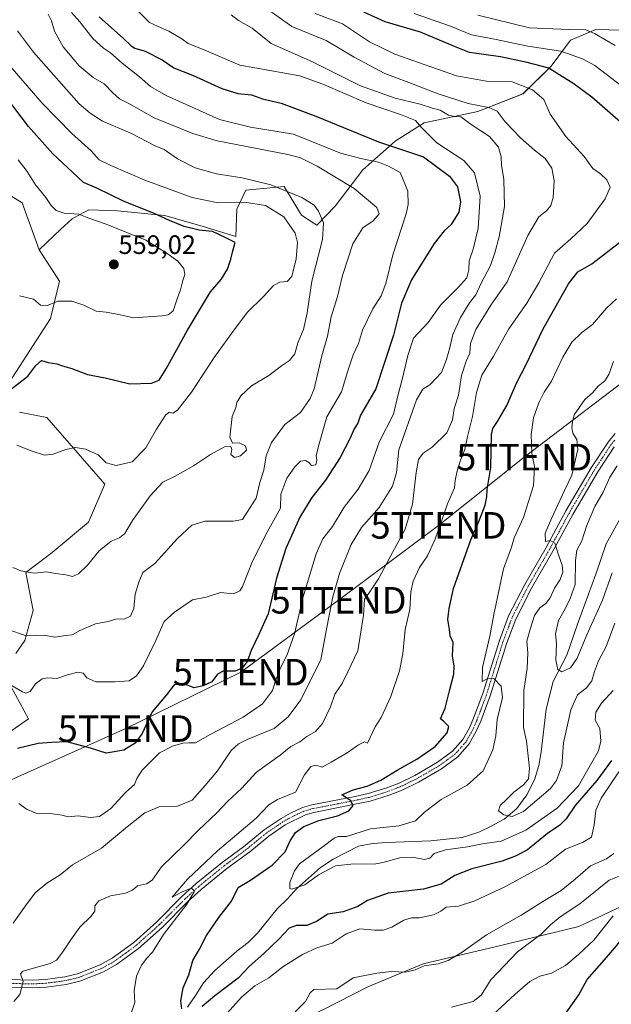
# Model space of a CAD drawing. Units: metres. Extents: x 624920 to 628385, y 4706420 to 4708796.
# Drawn here: x 625663 to 625886, y 4708222 to 4708593 of the extents above; entities that cross this region are included whole.
import ezdxf
from ezdxf.enums import TextEntityAlignment as Align

# ---------------------------------------------------------------- set-up
doc = ezdxf.new("R2010")
doc.units = ezdxf.units.M
doc.header["$MEASUREMENT"] = 0
doc.linetypes.add('TRAZO_Y_PUNTO', pattern=[1, 0.5, -0.25, 0, -0.25])
doc.layers.get('0').update_dxf_attribs({"lineweight": 5})
for name, color, linetype, lineweight in [('Carátula', 7, 'Continuous', 5), ('Corriente natural lineal', 142, 'Continuous', 13), ('Cultivos herbáceos CxS', 92, 'Continuous', 0), ('Curva de nivel maestra', 36, 'Continuous', 30), ('Curva de nivel normal', 36, 'Continuous', 0), ('Matorral', 135, 'Continuous', 0), ('Matorral CxS', 135, 'Continuous', 0), ('Pista no pavimentada', 254, 'Continuous', 13), ('Pista no pavimentada Cxs', 254, 'Continuous', 0), ('Pista pavimentada eje', 135, 'TRAZO_Y_PUNTO', 0), ('Punto de cota en terreno', 7, 'Continuous', 0), ('Rótulo de punto de cota en terreno', 19, 'Continuous', 0), ('Tendido', 6, 'Continuous', 0), ('Torre de tendido puntual', 7, 'Continuous', 0)]:
    doc.layers.add(name, color=color, linetype=linetype, lineweight=lineweight)
doc.styles.add('Arial', font='arial.ttf', dxfattribs={"height": 0.2})

# ---------------------------------------------------------------- blocks, each defined once
blk = doc.blocks.new('*U160')
at = {"layer": 'Curva de nivel normal', "color": 36, "linetype": 'Continuous', "lineweight": 0}
blk.add_polyline3d([(625886.78, 4708384.55, 485), (625883.03, 4708374.32, 485), (625877.23, 4708361.27, 485), (625873.54, 4708352.46, 485), (625870.98, 4708348.81, 485), (625867.72, 4708347.28, 485), (625866.21, 4708348.16, 485), (625865.54, 4708351.7, 485), (625865.78, 4708357.94, 485), (625865.43, 4708361.63, 485), (625866.48, 4708366.64, 485), (625869.03, 4708371.01, 485), (625870.9, 4708374.96, 485), (625872.73, 4708380.23, 485), (625872.88, 4708389.28, 485), (625873.46, 4708393.12, 485), (625875.27, 4708396.58, 485), (625877.03, 4708402.12, 485), (625878.49, 4708405.36, 485), (625880.19, 4708409.56, 485), (625883.29, 4708415.02, 485), (625885.83, 4708420.62, 485), (625888.66, 4708424.87, 485)], dxfattribs=at)
blk = doc.blocks.new('*U162')
at = {"layer": 'Curva de nivel normal', "color": 36, "linetype": 'Continuous', "lineweight": 0}
for points in [[(625891.31, 4708271.08, 515), (625885.55, 4708268.82, 515), (625874.5, 4708259.87, 515), (625867.09, 4708255.03, 515), (625863.52, 4708251.97, 515), (625859.98, 4708248.49, 515), (625851, 4708241.88, 515), (625841.02, 4708231.34, 515), (625837.37, 4708225.52, 515), (625834.32, 4708223.12, 515), (625826.21, 4708220.96, 515)], [(625661, 4708252.62, 515), (625665.25, 4708258.7, 515), (625669.33, 4708264.05, 515), (625673.69, 4708267.66, 515), (625678.69, 4708270.8, 515), (625683.36, 4708274.57, 515), (625694.35, 4708280.86, 515), (625703.35, 4708288.45, 515), (625710.68, 4708294.26, 515), (625716.02, 4708296.47, 515), (625722.88, 4708296.71, 515), (625728.46, 4708298.96, 515), (625733.32, 4708304.49, 515), (625737.97, 4708309.96, 515), (625743.16, 4708317.67, 515), (625745.89, 4708320.15, 515), (625749.24, 4708321.81, 515), (625759.35, 4708325.94, 515), (625764.58, 4708330.36, 515), (625769.46, 4708336.79, 515), (625773.29, 4708344.63, 515), (625776.98, 4708351.84, 515), (625778.94, 4708362.79, 515), (625781.45, 4708375.5, 515), (625783.94, 4708384.29, 515), (625788.32, 4708395.3, 515), (625792.27, 4708401.67, 515), (625798.95, 4708409.21, 515), (625804.01, 4708417.28, 515), (625805.47, 4708422.42, 515), (625806.32, 4708430.9, 515), (625813.03, 4708449.78, 515), (625815.34, 4708453.77, 515), (625818.01, 4708455.33, 515), (625822.48, 4708460.07, 515), (625824.3, 4708464.91, 515), (625825.6, 4708469.4, 515), (625826.74, 4708474.34, 515), (625829.53, 4708480.78, 515), (625832.96, 4708486.28, 515), (625835.34, 4708489.28, 515), (625837.35, 4708493.62, 515), (625840.91, 4708500.28, 515), (625842.47, 4708505.07, 515), (625844.19, 4708511.1, 515), (625846.1, 4708522.52, 515), (625845.95, 4708532.68, 515), (625845.06, 4708538.05, 515), (625844.84, 4708541.19, 515), (625843.84, 4708544.9, 515), (625840.48, 4708548.84, 515), (625834.01, 4708553.19, 515), (625829.69, 4708556.26, 515), (625827.34, 4708556.45, 515), (625825.06, 4708556.96, 515), (625821.87, 4708558.79, 515), (625819.06, 4708559.55, 515), (625814.37, 4708561.06, 515), (625804.99, 4708563.37, 515), (625791.9, 4708568, 515), (625773.78, 4708576.99, 515), (625758.21, 4708583.86, 515), (625751.12, 4708589.66, 515), (625745.92, 4708592.64, 515), (625743.21, 4708594.7, 515)]]:
    blk.add_polyline3d(points, dxfattribs=at)
blk = doc.blocks.new('*U169')
at = {"layer": 'Curva de nivel normal', "color": 36, "linetype": 'Continuous', "lineweight": 0}
blk.add_polyline3d([(625660.94, 4708386.6, 540), (625663.93, 4708385.28, 540), (625669.11, 4708384.46, 540), (625673.57, 4708385.01, 540), (625676.92, 4708384.35, 540), (625680.9, 4708383.79, 540), (625683.36, 4708383.21, 540), (625685.6, 4708384.24, 540), (625688.99, 4708387.5, 540), (625693.41, 4708392.83, 540), (625697.94, 4708396.46, 540), (625701.12, 4708397.77, 540), (625703.12, 4708399.41, 540), (625706.02, 4708404.27, 540), (625712.61, 4708413.58, 540), (625717.35, 4708418.68, 540), (625722.02, 4708421.04, 540), (625729.02, 4708424.84, 540), (625735.35, 4708429.11, 540), (625740.68, 4708431.98, 540), (625743.06, 4708432.14, 540), (625743.42, 4708431.02, 540), (625743.08, 4708429.14, 540), (625744.36, 4708428.07, 540), (625746.69, 4708428.6, 540), (625748.91, 4708430.74, 540), (625748.5, 4708432.41, 540), (625746.16, 4708433.48, 540), (625743.65, 4708433.46, 540), (625742.64, 4708435.63, 540), (625743.48, 4708443.44, 540), (625744.96, 4708446.9, 540), (625745.31, 4708448.74, 540), (625746.79, 4708451.23, 540), (625750.83, 4708454.95, 540), (625757.35, 4708458.95, 540), (625762.18, 4708462.53, 540), (625765.2, 4708464.58, 540), (625767.12, 4708467.08, 540), (625768.33, 4708471.14, 540), (625770.43, 4708476.26, 540), (625771.83, 4708482.53, 540), (625773.56, 4708494.37, 540), (625777.54, 4708510.11, 540), (625777.95, 4708516.35, 540), (625776.07, 4708520.77, 540), (625774.42, 4708523.08, 540), (625769.77, 4708525.87, 540), (625758.06, 4708530.71, 540), (625747.35, 4708533.35, 540), (625737.68, 4708534.82, 540), (625729.59, 4708537.12, 540), (625722.96, 4708540.51, 540), (625717.92, 4708543.98, 540), (625714.47, 4708545.38, 540), (625705.35, 4708550.15, 540), (625694.72, 4708554.64, 540), (625690.04, 4708557.62, 540), (625685.92, 4708561.24, 540), (625668.63, 4708580.62, 540), (625662.69, 4708588.72, 540)], dxfattribs=at)
blk = doc.blocks.new('*U173')
at = {"layer": 'Curva de nivel normal', "color": 36, "linetype": 'Continuous', "lineweight": 0}
for points in [[(625887.76, 4708365.62, 490), (625884.47, 4708356.8, 490), (625881.6, 4708351.38, 490), (625880.05, 4708347.48, 490), (625879.1, 4708343.85, 490), (625877.01, 4708341.27, 490), (625873.71, 4708338.68, 490), (625871.12, 4708332.99, 490), (625868.34, 4708320.6, 490), (625867.75, 4708311.84, 490), (625865.8, 4708306.41, 490), (625863.52, 4708303.37, 490), (625853.34, 4708294.67, 490), (625849.06, 4708292.77, 490), (625845.87, 4708293.44, 490), (625843.84, 4708295, 490), (625844.49, 4708296.96, 490), (625846.84, 4708299.14, 490), (625849.67, 4708301.98, 490), (625853.29, 4708304.8, 490), (625855.16, 4708306.96, 490), (625855.52, 4708310.96, 490), (625854.5, 4708321.23, 490), (625853.31, 4708326.39, 490), (625853.47, 4708340.32, 490), (625854.72, 4708348.57, 490), (625854.89, 4708354.41, 490), (625854.61, 4708358.91, 490), (625855.83, 4708363.33, 490), (625857.43, 4708368.55, 490), (625859.45, 4708371.39, 490), (625861.78, 4708373.03, 490), (625863.38, 4708375.17, 490), (625865.06, 4708378.79, 490), (625867.1, 4708382.08, 490), (625868.14, 4708384.82, 490), (625867.95, 4708387.43, 490), (625866.39, 4708391.75, 490), (625865.14, 4708395.71, 490), (625863.34, 4708396.73, 490), (625861.59, 4708396.44, 490), (625861.42, 4708399.46, 490), (625863.96, 4708405.31, 490), (625868.74, 4708415.58, 490), (625871.5, 4708421.32, 490), (625873.83, 4708430.99, 490), (625873.36, 4708434.84, 490), (625871.94, 4708437.2, 490), (625871.54, 4708439.13, 490), (625871.84, 4708441.45, 490), (625872.42, 4708444.11, 490), (625876.49, 4708449.82, 490), (625879.3, 4708452.41, 490), (625881.48, 4708454.87, 490), (625883.91, 4708456.89, 490), (625885.47, 4708459.32, 490), (625887.19, 4708464.21, 490)], [(625887.86, 4708583.13, 490), (625880.11, 4708587.65, 490), (625876.75, 4708589.02, 490), (625870.26, 4708589.19, 490), (625855.59, 4708589.82, 490), (625836.1, 4708594.54, 490)]]:
    blk.add_polyline3d(points, dxfattribs=at)
blk = doc.blocks.new('*U175')
at = {"layer": 'Curva de nivel normal', "color": 36, "linetype": 'Continuous', "lineweight": 0}
for points in [[(625887.15, 4708340.29, 495), (625882.74, 4708335.48, 495), (625880.62, 4708332.06, 495), (625880.32, 4708329.15, 495), (625882.02, 4708325.96, 495), (625882.44, 4708321.18, 495), (625881.52, 4708317.57, 495), (625874.01, 4708304.33, 495), (625866.01, 4708295.91, 495), (625854.22, 4708287.69, 495), (625844.87, 4708283.56, 495), (625837.89, 4708282.57, 495), (625832.23, 4708281.36, 495), (625823.91, 4708280.25, 495), (625819.67, 4708278.86, 495), (625817.99, 4708277.18, 495), (625815.97, 4708276.63, 495), (625811.55, 4708277.52, 495), (625806.68, 4708277.21, 495), (625800.35, 4708275.46, 495), (625797, 4708274.86, 495), (625789.35, 4708274.99, 495), (625782.52, 4708274.24, 495), (625776.02, 4708270.84, 495), (625770.97, 4708267.14, 495), (625766.08, 4708265.44, 495), (625765.29, 4708265.71, 495), (625765.26, 4708267.94, 495), (625766.98, 4708272.37, 495), (625768.92, 4708274.94, 495), (625777.83, 4708281.58, 495), (625781.94, 4708284.63, 495), (625783.5, 4708285.24, 495), (625786.68, 4708285.32, 495), (625795.68, 4708288.13, 495), (625806.34, 4708289.25, 495), (625812.68, 4708291.16, 495), (625816.01, 4708294.47, 495), (625822.33, 4708299.24, 495), (625832.13, 4708304.65, 495), (625838.12, 4708309.96, 495), (625841.72, 4708317.96, 495), (625842.87, 4708323.22, 495), (625843.44, 4708329.35, 495), (625845.36, 4708337.68, 495), (625844.88, 4708341.89, 495), (625842.13, 4708344.84, 495), (625839.59, 4708344.65, 495), (625837.68, 4708343.63, 495), (625837.88, 4708348.88, 495), (625840.64, 4708360.7, 495), (625842.12, 4708368.92, 495), (625845.83, 4708386.03, 495), (625848.79, 4708394.29, 495), (625849.76, 4708397.81, 495), (625853.37, 4708405.37, 495), (625857.1, 4708417.47, 495), (625857.45, 4708424.62, 495), (625856.46, 4708429.62, 495), (625856.2, 4708436.62, 495), (625857.04, 4708442.95, 495), (625859.04, 4708448.62, 495), (625861.09, 4708452.67, 495), (625863.83, 4708456.82, 495), (625868.19, 4708465.76, 495), (625871.55, 4708471.42, 495), (625875.24, 4708475.04, 495), (625879.27, 4708478.12, 495), (625884.57, 4708484.24, 495), (625888.34, 4708487.77, 495)], [(625894.69, 4708564.62, 495), (625880.18, 4708575.58, 495), (625875.61, 4708578.14, 495), (625867.35, 4708581.06, 495), (625855.01, 4708582.89, 495), (625842.34, 4708585.6, 495), (625833.67, 4708587.19, 495), (625825.78, 4708590.44, 495), (625812.08, 4708595.2, 495)]]:
    blk.add_polyline3d(points, dxfattribs=at)
blk = doc.blocks.new('*U179')
at = {"layer": 'Curva de nivel normal', "color": 36, "linetype": 'Continuous', "lineweight": 0}
for points in [[(625887.4, 4708278.86, 510), (625884.64, 4708276.86, 510), (625878.56, 4708274.3, 510), (625872.78, 4708269.25, 510), (625867.45, 4708264.98, 510), (625861.83, 4708261.58, 510), (625852.39, 4708255.69, 510), (625839.4, 4708248.2, 510), (625830.15, 4708241.78, 510), (625824.96, 4708238.59, 510), (625821.12, 4708237.39, 510), (625815.93, 4708236.58, 510), (625812.47, 4708235.11, 510), (625808.84, 4708234.26, 510), (625803.54, 4708234.46, 510), (625798.08, 4708233.81, 510), (625789.08, 4708232.05, 510), (625782.96, 4708227.92, 510), (625774.34, 4708227.68, 510), (625772.91, 4708226.47, 510), (625771.12, 4708223.11, 510), (625767.33, 4708219.32, 510)], [(625661.32, 4708223.11, 510), (625663.56, 4708225.76, 510), (625664.75, 4708230.67, 510), (625663.75, 4708233.52, 510), (625664.66, 4708234.63, 510), (625675, 4708237.42, 510), (625677.34, 4708238.73, 510), (625679.69, 4708241.9, 510), (625683.05, 4708246.74, 510), (625686.11, 4708251.13, 510), (625690.46, 4708255.34, 510), (625691.74, 4708257.19, 510), (625691.81, 4708259.13, 510), (625693.24, 4708261.06, 510), (625697.71, 4708262.96, 510), (625703.38, 4708263.93, 510), (625705.98, 4708265.12, 510), (625707.87, 4708266.75, 510), (625711.3, 4708267.45, 510), (625713.43, 4708268.8, 510), (625716.91, 4708273.83, 510), (625725.27, 4708281.97, 510), (625730.89, 4708287.64, 510), (625737.74, 4708294.2, 510), (625741.92, 4708298.6, 510), (625747.02, 4708303.38, 510), (625752.68, 4708309.52, 510), (625761.68, 4708315.94, 510), (625765.68, 4708319.22, 510), (625769.02, 4708320.9, 510), (625771.68, 4708322.96, 510), (625774.99, 4708324.81, 510), (625777.55, 4708327.89, 510), (625780.6, 4708334.18, 510), (625782.26, 4708338.93, 510), (625785.03, 4708342.96, 510), (625787.17, 4708347.35, 510), (625790.92, 4708355.2, 510), (625793.06, 4708368.69, 510), (625793.36, 4708374.65, 510), (625795.4, 4708377.39, 510), (625798.67, 4708382.32, 510), (625803.91, 4708392.29, 510), (625808.68, 4708401.02, 510), (625811.44, 4708410.44, 510), (625812.81, 4708422.42, 510), (625813.78, 4708427.22, 510), (625815.53, 4708429.64, 510), (625818.93, 4708431.89, 510), (625824.39, 4708437.3, 510), (625826.53, 4708442.25, 510), (625827.19, 4708446.46, 510), (625828.88, 4708451.49, 510), (625829.98, 4708458.84, 510), (625831.74, 4708464.34, 510), (625833.04, 4708467.28, 510), (625833.29, 4708470.95, 510), (625835.34, 4708476.22, 510), (625841.02, 4708485.34, 510), (625847.13, 4708494.22, 510), (625854.93, 4708511.62, 510), (625859.08, 4708518.62, 510), (625861.94, 4708520.95, 510), (625863.64, 4708522.95, 510), (625864.5, 4708525.95, 510), (625864.87, 4708532.28, 510), (625864, 4708536.94, 510), (625861.54, 4708540.67, 510), (625857.51, 4708543.7, 510), (625852.18, 4708548.38, 510), (625846.42, 4708554.45, 510), (625843.4, 4708558.42, 510), (625840.31, 4708559.84, 510), (625832.51, 4708561.26, 510), (625821.19, 4708564.92, 510), (625810.11, 4708569.24, 510), (625801.09, 4708572.59, 510), (625789.49, 4708578.83, 510), (625779.02, 4708585.05, 510), (625766.06, 4708590.32, 510), (625754.66, 4708598.4, 510)]]:
    blk.add_polyline3d(points, dxfattribs=at)
blk = doc.blocks.new('*U182')
at = {"layer": 'Curva de nivel normal', "color": 36, "linetype": 'Continuous', "lineweight": 0}
blk.add_polyline3d([(625658.98, 4708576.39, 545), (625671.94, 4708561.4, 545), (625683.07, 4708549.99, 545), (625690.37, 4708543.44, 545), (625693.46, 4708540.09, 545), (625697.8, 4708538.03, 545), (625710.66, 4708532.46, 545), (625728.52, 4708525.88, 545), (625738.24, 4708523.9, 545), (625748.13, 4708524.16, 545), (625756.04, 4708522.97, 545), (625762.99, 4708518.59, 545), (625767.24, 4708512.5, 545), (625768.16, 4708508.98, 545), (625767.7, 4708502.77, 545), (625765.98, 4708496.16, 545), (625764.29, 4708494.34, 545), (625761.56, 4708494.04, 545), (625759.11, 4708492.78, 545), (625755.33, 4708488.69, 545), (625749.16, 4708482.56, 545), (625743.28, 4708474.77, 545), (625736.7, 4708465.71, 545), (625728.25, 4708452.65, 545), (625722.96, 4708445.86, 545), (625721.22, 4708444.65, 545), (625719.84, 4708445.08, 545), (625718.45, 4708444, 545), (625714.99, 4708438.68, 545), (625711.06, 4708431.63, 545), (625705.82, 4708426.44, 545), (625699.89, 4708425.01, 545), (625696.1, 4708425.99, 545), (625693.04, 4708428.97, 545), (625688.28, 4708431.2, 545), (625684.48, 4708431.82, 545), (625680.87, 4708431.07, 545), (625676.03, 4708429.23, 545), (625672.88, 4708428.95, 545), (625668.14, 4708430.36, 545), (625662.41, 4708432.66, 545)], dxfattribs=at)
blk = doc.blocks.new('*U189')
at = {"layer": 'Curva de nivel normal', "color": 36, "linetype": 'Continuous', "lineweight": 0}
for points in [[(625895.51, 4708318.98, 505), (625882.58, 4708299.72, 505), (625880.62, 4708295.18, 505), (625880, 4708289.58, 505), (625878.98, 4708284.98, 505), (625875.57, 4708282.98, 505), (625869.15, 4708280.5, 505), (625861.67, 4708274.73, 505), (625846.34, 4708266.38, 505), (625834.98, 4708261, 505), (625828.88, 4708259.04, 505), (625824.13, 4708258.62, 505), (625822.12, 4708257.12, 505), (625819.42, 4708255.79, 505), (625814.13, 4708254.68, 505), (625811.13, 4708254.65, 505), (625808.25, 4708253.83, 505), (625803.73, 4708251.18, 505), (625800.38, 4708249.96, 505), (625797.32, 4708249.97, 505), (625791.67, 4708250.58, 505), (625786.47, 4708248.6, 505), (625781.21, 4708245.12, 505), (625775.42, 4708243.32, 505), (625769.98, 4708240.87, 505), (625762.68, 4708236.21, 505), (625757.37, 4708232.09, 505), (625752.03, 4708229.08, 505), (625747.11, 4708224.81, 505), (625737.34, 4708214.01, 505)], [(625705.34, 4708218.38, 505), (625706.8, 4708222.72, 505), (625706.66, 4708227.28, 505), (625707.49, 4708232.63, 505), (625709.34, 4708236.82, 505), (625711.37, 4708239.5, 505), (625713.54, 4708241.76, 505), (625717.66, 4708248.44, 505), (625726.41, 4708259.84, 505), (625729.29, 4708264.64, 505), (625728.22, 4708265.8, 505), (625724.74, 4708264.46, 505), (625720.93, 4708262.43, 505), (625726.68, 4708269.16, 505), (625738.07, 4708279.85, 505), (625752.58, 4708292.25, 505), (625757.37, 4708297.25, 505), (625760.59, 4708299.16, 505), (625767.35, 4708301.95, 505), (625770.77, 4708308.47, 505), (625773.16, 4708311.69, 505), (625775.06, 4708312.16, 505), (625777.41, 4708311.39, 505), (625780.89, 4708313.25, 505), (625786.88, 4708316.83, 505), (625791.1, 4708319.82, 505), (625793.44, 4708320.92, 505), (625794.52, 4708320.4, 505), (625797.38, 4708326.56, 505), (625799.68, 4708330.13, 505), (625803.31, 4708337.98, 505), (625806.62, 4708347.71, 505), (625807.84, 4708354.14, 505), (625808.73, 4708363.26, 505), (625810.47, 4708370.76, 505), (625810.84, 4708377.44, 505), (625811.69, 4708381.44, 505), (625814.17, 4708386.61, 505), (625817.13, 4708390.95, 505), (625820.01, 4708397.25, 505), (625824.74, 4708410.62, 505), (625827.27, 4708416.63, 505), (625827.59, 4708419.33, 505), (625828.27, 4708422.96, 505), (625829.56, 4708426.95, 505), (625831.22, 4708431.04, 505), (625832.21, 4708435.96, 505), (625834.12, 4708443.41, 505), (625835.65, 4708452.46, 505), (625837.67, 4708458.99, 505), (625841.93, 4708465.93, 505), (625847.74, 4708476.51, 505), (625854.54, 4708486.09, 505), (625859.08, 4708493.75, 505), (625864.96, 4708504.99, 505), (625871.19, 4708510.31, 505), (625877.36, 4708516.12, 505), (625884.14, 4708525.44, 505), (625885.92, 4708529.84, 505), (625884.78, 4708532.55, 505), (625882.31, 4708534.78, 505), (625879.5, 4708536.83, 505), (625876.23, 4708541.39, 505), (625869.28, 4708548.88, 505), (625863.41, 4708557.34, 505), (625860.94, 4708562.79, 505), (625856.69, 4708566.52, 505), (625849.01, 4708569.51, 505), (625839.34, 4708569.73, 505), (625828.12, 4708571.71, 505), (625813.81, 4708576.81, 505), (625804.79, 4708579.91, 505), (625795.35, 4708584.6, 505), (625785.08, 4708591.29, 505), (625774.8, 4708595.26, 505)]]:
    blk.add_polyline3d(points, dxfattribs=at)
blk = doc.blocks.new('*U192')
at = {"layer": 'Curva de nivel normal', "color": 36, "linetype": 'Continuous', "lineweight": 0}
blk.add_polyline3d([(625663.36, 4708488.86, 555), (625668.69, 4708487.63, 555), (625671.36, 4708485.34, 555), (625673.77, 4708485.25, 555), (625678.01, 4708486.92, 555), (625683.1, 4708486.86, 555), (625687.6, 4708485.42, 555), (625692.33, 4708483.07, 555), (625696.02, 4708482.8, 555), (625700.89, 4708481.9, 555), (625706.41, 4708480.6, 555), (625717.2, 4708481.34, 555), (625719.38, 4708481.75, 555), (625721.25, 4708483.22, 555), (625722.76, 4708487.78, 555), (625724.12, 4708491.18, 555), (625724.98, 4708494.62, 555), (625725.75, 4708496.95, 555), (625725.35, 4708499.14, 555), (625723.08, 4708501.95, 555), (625719.02, 4708504.89, 555), (625711.02, 4708509.91, 555), (625696.04, 4708515.9, 555), (625689.54, 4708518.15, 555), (625685.75, 4708519.66, 555), (625680.19, 4708520.08, 555), (625677.26, 4708521.01, 555), (625675.35, 4708522.94, 555), (625673.35, 4708525.94, 555), (625669.46, 4708530.71, 555), (625666.34, 4708535.75, 555), (625662.84, 4708540.08, 555)], dxfattribs=at)
blk = doc.blocks.new('*U193')
at = {"layer": 'Curva de nivel normal', "color": 36, "linetype": 'Continuous', "lineweight": 0}
blk.add_polyline3d([(625658.84, 4708343.08, 530), (625664.49, 4708339.73, 530), (625665.77, 4708339.31, 530), (625667.36, 4708339.94, 530), (625669.49, 4708342.72, 530), (625671.91, 4708344.68, 530), (625674.01, 4708345.04, 530), (625677.41, 4708344.81, 530), (625681.45, 4708346.16, 530), (625685.41, 4708347.23, 530), (625687.37, 4708346.78, 530), (625688.77, 4708345, 530), (625692.2, 4708343.53, 530), (625699.35, 4708343.54, 530), (625704.71, 4708343.94, 530), (625707.43, 4708345.81, 530), (625710.15, 4708349.56, 530), (625714.7, 4708358.88, 530), (625717.89, 4708366.29, 530), (625721.87, 4708369.76, 530), (625728.64, 4708374.43, 530), (625733.68, 4708375.46, 530), (625739.19, 4708377.21, 530), (625744.04, 4708376.67, 530), (625746.37, 4708377.76, 530), (625747.43, 4708379.45, 530), (625751.15, 4708388.97, 530), (625756.72, 4708399.92, 530), (625761.73, 4708408.96, 530), (625761.9, 4708414.25, 530), (625764.11, 4708420.17, 530), (625767.18, 4708424.46, 530), (625769.35, 4708426.59, 530), (625771.23, 4708426.87, 530), (625772.49, 4708426.1, 530), (625773.46, 4708425.03, 530), (625775.12, 4708425.28, 530), (625775.38, 4708426.96, 530), (625775.14, 4708428.74, 530), (625776.29, 4708433.22, 530), (625779.19, 4708443.38, 530), (625784.74, 4708452.77, 530), (625787.07, 4708460.62, 530), (625789.14, 4708466.62, 530), (625791.2, 4708470.95, 530), (625792.68, 4708475.95, 530), (625796.49, 4708483.95, 530), (625799.68, 4708488.85, 530), (625801.44, 4708493.56, 530), (625804.12, 4708504.34, 530), (625809.09, 4708519.72, 530), (625809.89, 4708523.25, 530), (625809.73, 4708528.34, 530), (625806.8, 4708535.4, 530), (625802.5, 4708537.76, 530), (625798.63, 4708539.22, 530), (625791.99, 4708540.59, 530), (625784.4, 4708542.68, 530), (625766.62, 4708549.75, 530), (625750.42, 4708552.45, 530), (625738.75, 4708555.36, 530), (625718.68, 4708564.28, 530), (625712.8, 4708567.68, 530), (625708.66, 4708571.37, 530), (625702.07, 4708576.45, 530), (625697.71, 4708580.41, 530), (625695.02, 4708582.22, 530), (625691.04, 4708585.81, 530), (625686.08, 4708592.02, 530), (625682.97, 4708595.63, 530)], dxfattribs=at)
blk = doc.blocks.new('*U199')
at = {"layer": 'Curva de nivel normal', "color": 36, "linetype": 'Continuous', "lineweight": 0}
blk.add_polyline3d([(625658.96, 4708363.3, 535), (625665.68, 4708360.95, 535), (625669.8, 4708361.08, 535), (625673.25, 4708360.93, 535), (625676.68, 4708360.36, 535), (625680.84, 4708361, 535), (625683.3, 4708361.22, 535), (625686.19, 4708362.83, 535), (625692.06, 4708365.43, 535), (625696.86, 4708366.22, 535), (625699.71, 4708367.14, 535), (625703.11, 4708367.32, 535), (625705.28, 4708368.29, 535), (625706.53, 4708371.1, 535), (625706.99, 4708376.53, 535), (625708.34, 4708381.02, 535), (625709.88, 4708384.73, 535), (625714.45, 4708388.1, 535), (625722.95, 4708397.48, 535), (625728.31, 4708402.52, 535), (625733.38, 4708404, 535), (625743.93, 4708404, 535), (625747.37, 4708404.72, 535), (625749.19, 4708407.45, 535), (625752.62, 4708412.65, 535), (625753.99, 4708418.54, 535), (625755.5, 4708423.28, 535), (625756.4, 4708428.62, 535), (625758.4, 4708433.71, 535), (625763.41, 4708440.45, 535), (625769.3, 4708444.93, 535), (625772.99, 4708450.22, 535), (625774.49, 4708453.91, 535), (625777.38, 4708466.31, 535), (625779.5, 4708473.74, 535), (625780.83, 4708481.03, 535), (625783.24, 4708488.62, 535), (625785.1, 4708496.51, 535), (625789.06, 4708508.51, 535), (625792.77, 4708514.51, 535), (625796.7, 4708517.14, 535), (625798.98, 4708519.72, 535), (625798, 4708522.17, 535), (625789.47, 4708529.29, 535), (625775.54, 4708537.76, 535), (625769.3, 4708540.89, 535), (625764.54, 4708542.08, 535), (625737.87, 4708547.27, 535), (625728.66, 4708550.05, 535), (625714.17, 4708555.98, 535), (625704.31, 4708561.42, 535), (625701.11, 4708563.04, 535), (625698.51, 4708565.28, 535), (625695.35, 4708568.68, 535), (625691.19, 4708571.1, 535), (625685.88, 4708575.56, 535), (625679.84, 4708582.61, 535), (625676.64, 4708588.61, 535), (625675.49, 4708592.45, 535), (625674.23, 4708594.99, 535)], dxfattribs=at)
blk = doc.blocks.new('*U203')
at = {"layer": 'Curva de nivel maestra', "color": 36, "linetype": 'Continuous', "lineweight": 30}
for points in [[(625886.5, 4708313.97, 500), (625880.91, 4708306.42, 500), (625872.75, 4708296.9, 500), (625869.34, 4708291.93, 500), (625867.01, 4708289.57, 500), (625862.41, 4708286.42, 500), (625854.83, 4708280.26, 500), (625850.56, 4708277.98, 500), (625845.3, 4708275.95, 500), (625833.79, 4708273.16, 500), (625827.5, 4708270.64, 500), (625822.24, 4708267.38, 500), (625815.64, 4708265.5, 500), (625802.32, 4708263.89, 500), (625794.48, 4708261.18, 500), (625790.86, 4708258.89, 500), (625785.38, 4708256.93, 500), (625779.64, 4708256, 500), (625775.27, 4708253.33, 500), (625771.63, 4708251.78, 500), (625767.76, 4708251.79, 500), (625765.06, 4708250.83, 500), (625761.19, 4708246.73, 500), (625755.41, 4708241.18, 500), (625750.02, 4708236.41, 500), (625745.78, 4708231.96, 500), (625737.03, 4708225.25, 500), (625732.21, 4708221.25, 500)], [(625724.54, 4708220.37, 500), (625724.15, 4708223.38, 500), (625725.11, 4708228.26, 500), (625727.25, 4708233.21, 500), (625728.75, 4708238.6, 500), (625731.19, 4708242.91, 500), (625733.88, 4708247.98, 500), (625738.56, 4708254.73, 500), (625743.3, 4708260.97, 500), (625745.79, 4708266.11, 500), (625750.4, 4708268.86, 500), (625758.64, 4708274.54, 500), (625763.45, 4708279.5, 500), (625765.43, 4708283.63, 500), (625767.39, 4708286.78, 500), (625770.58, 4708289.06, 500), (625776.24, 4708291.33, 500), (625783.17, 4708293.06, 500), (625787.47, 4708294.97, 500), (625789.15, 4708296.92, 500), (625788.08, 4708298.79, 500), (625784.84, 4708300.95, 500), (625789.08, 4708302.92, 500), (625794.38, 4708304.23, 500), (625799.52, 4708306.53, 500), (625805.68, 4708310.33, 500), (625813.17, 4708314.46, 500), (625820.02, 4708319.19, 500), (625824.58, 4708324.3, 500), (625825.16, 4708326.77, 500), (625823.11, 4708328.73, 500), (625822.04, 4708329.55, 500), (625823.77, 4708333.61, 500), (625825.52, 4708340.65, 500), (625827.12, 4708346.4, 500), (625827.24, 4708349.4, 500), (625826.57, 4708353.33, 500), (625826.83, 4708358.32, 500), (625825.64, 4708360.87, 500), (625825.38, 4708363.27, 500), (625824.8, 4708367, 500), (625825.32, 4708371.1, 500), (625826.95, 4708378.66, 500), (625833.46, 4708396.96, 500), (625836.5, 4708403.97, 500), (625838.89, 4708410.04, 500), (625839.5, 4708413.16, 500), (625839.57, 4708416.01, 500), (625840.98, 4708424.28, 500), (625841.3, 4708436.62, 500), (625841.81, 4708438.95, 500), (625843.58, 4708441.62, 500), (625847.02, 4708447.62, 500), (625850.72, 4708456.06, 500), (625854.36, 4708463.01, 500), (625860.59, 4708476.22, 500), (625870.23, 4708493.4, 500), (625873.81, 4708497.99, 500), (625879.01, 4708500.89, 500), (625890.63, 4708509.88, 500)], [(625890.9, 4708553.42, 500), (625879.03, 4708563.73, 500), (625871.86, 4708569.03, 500), (625867.99, 4708571.4, 500), (625862.89, 4708574.67, 500), (625854.75, 4708576.73, 500), (625844.6, 4708578.9, 500), (625833.01, 4708580.51, 500), (625827.26, 4708582.82, 500), (625814.56, 4708588.15, 500), (625801.15, 4708592.08, 500), (625793.16, 4708595.72, 500)]]:
    blk.add_polyline3d(points, dxfattribs=at)
blk = doc.blocks.new('*U210')
at = {"layer": 'Curva de nivel maestra', "color": 36, "linetype": 'Continuous', "lineweight": 30}
blk.add_polyline3d([(625660.41, 4708453.87, 550), (625666.58, 4708458.68, 550), (625669.53, 4708462.65, 550), (625671.63, 4708464.54, 550), (625674.22, 4708463.81, 550), (625677.42, 4708463.26, 550), (625679.63, 4708462.52, 550), (625683.08, 4708461.58, 550), (625688.97, 4708459.23, 550), (625695.72, 4708458.04, 550), (625704.93, 4708455.74, 550), (625713.09, 4708455.96, 550), (625715.98, 4708457.1, 550), (625718.66, 4708461.37, 550), (625726.66, 4708476.02, 550), (625735.39, 4708490.42, 550), (625739.34, 4708495.09, 550), (625741.78, 4708498.88, 550), (625743.04, 4708502.67, 550), (625743.73, 4708505.88, 550), (625744.62, 4708508.94, 550), (625741.21, 4708510.79, 550), (625736.18, 4708513.09, 550), (625731.16, 4708513.64, 550), (625725.49, 4708515.06, 550), (625719.91, 4708517.29, 550), (625713.93, 4708520.08, 550), (625702.8, 4708524.44, 550), (625692.55, 4708529.41, 550), (625687.5, 4708531.53, 550), (625683.42, 4708535.43, 550), (625675.99, 4708542.43, 550), (625666.78, 4708552.69, 550), (625658.09, 4708564.12, 550)], dxfattribs=at)
blk = doc.blocks.new('5PATER')
at = {"layer": 'Carátula', "linetype": 'Continuous', "lineweight": 5}
h = blk.add_hatch(color=250, dxfattribs=at)
edge = h.paths.add_edge_path()
edge.add_ellipse((0, 0.01), major_axis=(-1.33, -1.34), ratio=0.999422, start_angle=0, end_angle=360)
blk = doc.blocks.new('5TTEND')
blk.add_text('5TTEND', height=10).set_placement((0, 0), align=Align.MIDDLE_CENTER)

msp = doc.modelspace()

# ---------------------------------------------------------------- linework, layer by layer
at = {"layer": 'Corriente natural lineal', "color": 142, "linetype": 'Continuous', "lineweight": 13}
msp.add_polyline3d([(625726.73, 4708221.08, 499.26), (625729.72, 4708225.35, 498.55), (625732.71, 4708230.19, 498.05), (625736.95, 4708234.88, 497.43), (625745.25, 4708242.14, 497.11), (625749.52, 4708245.32, 496.95), (625753.04, 4708248.87, 496.85), (625760.53, 4708258.1, 495.87), (625764.36, 4708261.79, 495.64), (625767.75, 4708265.6, 495.14), (625776.77, 4708273.56, 494.24), (625781.55, 4708276.74, 493.97), (625791.14, 4708281.65, 493.36), (625796.52, 4708282.68, 492.81), (625801.74, 4708283.07, 492.61), (625818.39, 4708283.64, 491.45), (625830.16, 4708284.95, 492.54), (625836.47, 4708286.91, 492.21), (625841.14, 4708289.23, 491.76), (625846.02, 4708291.81, 490.66), (625850.75, 4708295.78, 489.1), (625854.59, 4708300.98, 489.04), (625857.43, 4708306.68, 488.65), (625859.07, 4708312.06, 488.28), (625859.94, 4708317.16, 487.68), (625861.8, 4708333.25, 486.32), (625864.48, 4708343.66, 485.67), (625869.67, 4708353.58, 483.88), (625873.62, 4708365.21, 484.06), (625880.57, 4708384.02, 483.15), (625884.44, 4708395.56, 482.62), (625890.19, 4708405.93, 481.88)], dxfattribs=at)
at = {"layer": 'Cultivos herbáceos CxS', "color": 92, "linetype": 'Continuous', "lineweight": 0}
for points in [[(625653.11, 4708530.79, 560.77), (625664.42, 4708523.94, 559.3), (625670.85, 4708506.19, 557.53), (625670.85, 4708506.19, 557.53), (625678.46, 4708494.46, 555.93), (625675.04, 4708480.41, 553.32), (625655.51, 4708450.25, 549.47)], [(625670.85, 4708506.19, 557.53), (625664.42, 4708523.94, 559.3), (625653.11, 4708530.79, 560.77)], [(625655.51, 4708450.25, 549.47), (625675.04, 4708480.41, 553.32), (625678.46, 4708494.46, 555.93), (625670.85, 4708506.19, 557.53)], [(625663.39, 4708445.11, 546.65), (625673.67, 4708443.05, 546.37), (625695.59, 4708418, 543.89), (625689.42, 4708403.61, 542.52), (625675.72, 4708392.3, 541.9), (625665.79, 4708384.76, 539.71), (625668.53, 4708370.37, 537.47), (625665.44, 4708359.06, 534.43), (625662.02, 4708354.26, 532.92)], [(625662.02, 4708354.26, 532.92), (625665.44, 4708359.06, 534.43), (625668.53, 4708370.37, 537.47), (625665.79, 4708384.76, 539.71), (625675.72, 4708392.3, 541.9), (625689.42, 4708403.61, 542.52), (625695.59, 4708418, 543.89), (625673.67, 4708443.06, 546.37), (625663.39, 4708445.11, 546.65)], [(625658.59, 4708344.66, 530.34), (625666.81, 4708329.58, 528.27), (625654.48, 4708321.02, 525.53)], [(625654.48, 4708321.02, 525.53), (625666.81, 4708329.58, 528.27), (625658.59, 4708344.66, 530.34)]]:
    msp.add_polyline3d(points, dxfattribs=at)
at = {"layer": 'Curva de nivel maestra', "color": 36, "linetype": 'Continuous', "lineweight": 30}
for points in [[(625693.43, 4708593.96, 525), (625702.63, 4708585.86, 525), (625705.52, 4708583.02, 525), (625706.91, 4708582.14, 525), (625710.73, 4708580.98, 525), (625717.18, 4708577.78, 525), (625721.52, 4708574.77, 525), (625728.61, 4708572.03, 525), (625739.67, 4708566.92, 525), (625745.64, 4708565.06, 525), (625750.83, 4708564.62, 525), (625755.01, 4708563.06, 525), (625761.94, 4708561.47, 525), (625775.08, 4708556.58, 525), (625798.71, 4708546.86, 525), (625815.63, 4708541.23, 525), (625825.39, 4708533.99, 525), (625828.39, 4708530, 525), (625829.57, 4708524.32, 525), (625828.97, 4708520.38, 525), (625826.07, 4708515.72, 525), (625823.43, 4708513.39, 525), (625819.7, 4708508.55, 525), (625811.13, 4708494.95, 525), (625807.37, 4708486.08, 525), (625804.38, 4708474.08, 525), (625797.72, 4708453.91, 525), (625791.92, 4708443.95, 525), (625790.92, 4708440.95, 525), (625789.5, 4708438.81, 525), (625788, 4708435.28, 525), (625784.29, 4708428.01, 525), (625778.76, 4708419.5, 525), (625773.55, 4708412.94, 525), (625769.01, 4708405.57, 525), (625763.82, 4708393.74, 525), (625760.22, 4708382.58, 525), (625757.13, 4708369.11, 525), (625753.44, 4708361.05, 525), (625750.69, 4708355.28, 525), (625749.19, 4708351.18, 525), (625747.35, 4708348.7, 525), (625744.68, 4708347.55, 525), (625740.16, 4708347.57, 525), (625738.04, 4708346.43, 525), (625735.88, 4708343.5, 525), (625732.63, 4708342.03, 525), (625729.22, 4708341.22, 525), (625725.35, 4708342.74, 525), (625721.72, 4708342.41, 525), (625718.75, 4708338.64, 525), (625713.44, 4708332.27, 525), (625709.61, 4708324.12, 525), (625707.02, 4708320.44, 525), (625702.68, 4708317.85, 525), (625696.02, 4708316.62, 525), (625690.16, 4708318.55, 525), (625681.26, 4708321, 525), (625675.5, 4708320.73, 525), (625670.44, 4708320.37, 525), (625662.67, 4708318.38, 525)], [(625867.87, 4708216.71, 525), (625874.15, 4708225.64, 525), (625877.33, 4708231.45, 525), (625883.83, 4708238.82, 525), (625892.76, 4708249.24, 525)]]:
    msp.add_polyline3d(points, dxfattribs=at)
at = {"layer": 'Curva de nivel normal', "color": 36, "linetype": 'Continuous', "lineweight": 0}
for points in [[(625706.98, 4708597.23, 520), (625712.34, 4708591.87, 520), (625715.63, 4708590.32, 520), (625719.62, 4708588.59, 520), (625724.51, 4708585.62, 520), (625727.02, 4708583.98, 520), (625733.05, 4708581.56, 520), (625746.47, 4708575.73, 520), (625768.98, 4708571.71, 520), (625777.75, 4708568.58, 520), (625793.99, 4708561.55, 520), (625807, 4708557.23, 520), (625812.66, 4708554.95, 520), (625814.88, 4708552.25, 520), (625820.61, 4708546.51, 520), (625830.8, 4708539.81, 520), (625834.89, 4708535.26, 520), (625837.02, 4708526.48, 520), (625836.21, 4708514.2, 520), (625834.37, 4708506.49, 520), (625832.83, 4708502.1, 520), (625832.69, 4708498.63, 520), (625831.92, 4708495.72, 520), (625828.59, 4708491.91, 520), (625822.02, 4708485.42, 520), (625817.34, 4708478.91, 520), (625811.88, 4708472.98, 520), (625809.68, 4708466.38, 520), (625807.74, 4708457.95, 520), (625806.16, 4708452.27, 520), (625804.27, 4708444.39, 520), (625798.98, 4708433.77, 520), (625795.17, 4708423.14, 520), (625791.02, 4708416.15, 520), (625785.68, 4708409.32, 520), (625781.32, 4708401.97, 520), (625777.67, 4708397.35, 520), (625775.14, 4708391.77, 520), (625770.11, 4708375.17, 520), (625767.02, 4708361.65, 520), (625764.15, 4708353.51, 520), (625761.48, 4708348.29, 520), (625759.7, 4708343.55, 520), (625758.69, 4708340.24, 520), (625755.02, 4708335.19, 520), (625747.72, 4708330.24, 520), (625735.49, 4708323.78, 520), (625729.68, 4708320.58, 520), (625727.2, 4708320.59, 520), (625724.98, 4708320.48, 520), (625721.04, 4708319.34, 520), (625716.1, 4708316.85, 520), (625713.04, 4708313.61, 520), (625709.68, 4708310.25, 520), (625707.66, 4708307.15, 520), (625706.79, 4708304.88, 520), (625703.47, 4708301.93, 520), (625697.8, 4708295.84, 520), (625693.54, 4708292.8, 520), (625690.1, 4708292.39, 520), (625685.54, 4708293.06, 520), (625681.78, 4708292.64, 520), (625679.53, 4708293.35, 520), (625675.79, 4708293.82, 520), (625669.95, 4708293.9, 520), (625666.05, 4708295.63, 520), (625663.12, 4708297.77, 520)], [(625841.73, 4708218.09, 520), (625850.16, 4708225.97, 520), (625855.74, 4708230.64, 520), (625859.51, 4708232.7, 520), (625863.91, 4708233.78, 520), (625869.16, 4708236.66, 520), (625874.06, 4708240.91, 520), (625879.77, 4708246.3, 520), (625887.12, 4708255.41, 520)]]:
    msp.add_polyline3d(points, dxfattribs=at)
at = {"layer": 'Matorral', "color": 135, "linetype": 'Continuous', "lineweight": 0}
for points in [[(625895.78, 4708588.86, 486.94), (625880.53, 4708589.15, 489.13), (625871.09, 4708585.12, 492.22), (625863.69, 4708575.41, 498.9), (625853.12, 4708565, 506.02), (625836.12, 4708558.26, 510.99), (625815.89, 4708553.98, 519.09), (625804.99, 4708547.09, 523.32), (625792.79, 4708536.29, 531.19), (625782.29, 4708522.7, 538.08), (625775.47, 4708515.56, 540.91), (625769.67, 4708519.24, 542.34), (625763.08, 4708530.11, 539.49), (625748.69, 4708528.73, 541.96), (625745.26, 4708521.54, 546.01), (625744.92, 4708511.26, 549.18), (625732.59, 4708515.03, 548.97), (625718.2, 4708519.14, 549.4), (625700.38, 4708520.85, 551.58), (625689.57, 4708521.24, 553.86), (625684.1, 4708518.35, 555.55), (625683.29, 4708517.92, 555.59), (625678.93, 4708514, 556.92), (625670.85, 4708506.19, 557.53)], [(625670.85, 4708506.19, 557.53), (625664.42, 4708523.94, 559.3), (625653.11, 4708530.79, 560.77)], [(625655.51, 4708450.25, 549.47), (625675.04, 4708480.41, 553.32), (625678.46, 4708494.46, 555.93), (625670.85, 4708506.19, 557.53)], [(625662.02, 4708354.26, 532.92), (625665.44, 4708359.06, 534.43), (625668.53, 4708370.37, 537.47), (625665.79, 4708384.76, 539.71), (625675.72, 4708392.3, 541.9), (625689.42, 4708403.61, 542.52), (625695.59, 4708418, 543.89), (625673.67, 4708443.06, 546.37), (625663.39, 4708445.11, 546.65)], [(625656.21, 4708171.45, 509.8), (625668.34, 4708175.45, 505.7), (625685.22, 4708181.01, 505.15), (625709.23, 4708186.64, 505.13), (625733.77, 4708197.37, 508.44), (625755.72, 4708209.95, 512.3), (625777.72, 4708219.98, 510.8), (625794.68, 4708228.63, 510.61), (625815.45, 4708237.37, 509.31), (625842.62, 4708243.71, 512.22), (625874.21, 4708251.42, 517.05), (625908.16, 4708267.44, 522), (625937.5, 4708284.38, 527.25), (625941.39, 4708286.64, 527.01), (625967.05, 4708303.75, 527.39), (625999.57, 4708326.74, 526.42), (626028.94, 4708348.38, 520.13), (626047.69, 4708362.16, 509.87), (626074.83, 4708369.77, 499.28), (626102.67, 4708374.85, 491.68), (626137.35, 4708386.44, 482.59)], [(625654.48, 4708321.02, 525.53), (625666.81, 4708329.58, 528.27), (625658.59, 4708344.66, 530.34)]]:
    msp.add_polyline3d(points, dxfattribs=at)
at = {"layer": 'Matorral CxS', "color": 135, "linetype": 'Continuous', "lineweight": 0}
for points in [[(625895.78, 4708588.85, 486.94), (625880.53, 4708589.14, 489.13), (625871.09, 4708585.12, 492.22), (625863.69, 4708575.41, 498.9), (625853.13, 4708565, 506.02), (625836.12, 4708558.26, 510.99), (625815.89, 4708553.98, 519.09), (625804.99, 4708547.09, 523.32), (625792.79, 4708536.29, 531.19), (625782.29, 4708522.7, 538.08), (625775.47, 4708515.56, 540.91), (625769.67, 4708519.24, 542.34), (625763.08, 4708530.11, 539.49), (625748.69, 4708528.73, 541.96), (625745.26, 4708521.54, 546.01), (625744.92, 4708511.26, 549.18), (625732.59, 4708515.03, 548.97), (625718.2, 4708519.14, 549.4), (625700.38, 4708520.85, 551.58), (625689.57, 4708521.24, 553.86), (625684.11, 4708518.35, 555.55), (625683.29, 4708517.92, 555.59), (625678.93, 4708514, 556.92), (625670.85, 4708506.19, 557.53), (625664.42, 4708523.94, 559.3), (625653.11, 4708530.79, 560.77)], [(625655.51, 4708450.25, 549.47), (625675.04, 4708480.41, 553.32), (625678.46, 4708494.46, 555.93), (625670.85, 4708506.19, 557.53), (625678.93, 4708514, 556.92), (625683.29, 4708517.92, 555.59), (625684.11, 4708518.35, 555.55), (625689.57, 4708521.24, 553.86), (625700.38, 4708520.85, 551.58), (625718.2, 4708519.14, 549.4), (625732.59, 4708515.03, 548.97), (625744.92, 4708511.26, 549.18), (625745.26, 4708521.54, 546.01), (625748.69, 4708528.73, 541.96), (625763.08, 4708530.11, 539.49), (625769.67, 4708519.24, 542.34), (625775.47, 4708515.56, 540.91), (625782.29, 4708522.7, 538.08), (625792.79, 4708536.29, 531.19), (625804.99, 4708547.09, 523.32), (625815.89, 4708553.98, 519.09), (625836.12, 4708558.26, 510.99), (625853.13, 4708565, 506.02), (625863.69, 4708575.41, 498.9), (625871.09, 4708585.12, 492.22), (625880.53, 4708589.14, 489.13), (625895.78, 4708588.85, 486.94)], [(625662.02, 4708354.26, 532.92), (625665.44, 4708359.06, 534.43), (625668.53, 4708370.37, 537.47), (625665.79, 4708384.76, 539.71), (625675.72, 4708392.3, 541.9), (625689.42, 4708403.61, 542.52), (625695.59, 4708418, 543.89), (625673.67, 4708443.05, 546.37), (625663.39, 4708445.11, 546.65)], [(625777.72, 4708219.98, 510.8), (625794.68, 4708228.63, 510.61), (625815.45, 4708237.37, 509.31), (625842.62, 4708243.71, 512.22), (625874.22, 4708251.42, 517.05), (625908.16, 4708267.44, 522), (625941.4, 4708286.63, 527.01), (625967.06, 4708303.75, 527.39), (625999.57, 4708326.74, 526.42), (626028.94, 4708348.38, 520.13), (626047.69, 4708362.16, 509.87), (626074.83, 4708369.77, 499.28), (626102.67, 4708374.85, 491.68), (626137.35, 4708386.44, 482.59), (626148.61, 4708366.35, 485.68), (626155.26, 4708353.15, 488.23), (626162.5, 4708341.88, 491.54), (626172.89, 4708331.94, 492.26)], [(625654.48, 4708321.02, 525.53), (625666.81, 4708329.58, 528.27), (625658.59, 4708344.66, 530.34)], [(625908.16, 4708267.44, 522), (625874.22, 4708251.42, 517.05), (625842.62, 4708243.71, 512.22), (625815.45, 4708237.37, 509.31), (625794.68, 4708228.63, 510.61), (625777.72, 4708219.98, 510.8)]]:
    msp.add_polyline3d(points, dxfattribs=at)
at = {"layer": 'Pista no pavimentada', "color": 254, "linetype": 'Continuous', "lineweight": 13}
for points in [[(625659.35, 4708231.41, 510.27), (625668.19, 4708231.23, 509.37), (625673.15, 4708231.46, 508.81), (625680.47, 4708232.43, 507.99), (625685.31, 4708233.59, 507.71), (625693.82, 4708236.96, 506.77), (625698.38, 4708239.53, 506.37), (625706.46, 4708245.39, 505.82), (625715.1, 4708253.15, 505.44), (625724.74, 4708262.78, 504.99), (625730, 4708267.58, 504.69), (625739.73, 4708275.49, 504.07), (625747.83, 4708281.43, 503.17), (625755.58, 4708287.76, 502.49), (625762.02, 4708292.12, 501.73), (625765.53, 4708294.11, 501.69), (625770.09, 4708296.18, 501.08), (625773.59, 4708297.21, 500.73), (625789.88, 4708300.3, 499.93), (625794.74, 4708301.42, 499.45), (625801.77, 4708303.6, 499.01), (625806.43, 4708305.42, 498.75), (625812.4, 4708308.3, 498.44), (625820.85, 4708313.23, 497.94), (625826.59, 4708317.4, 497.29), (625830.49, 4708321.82, 497.03), (625832.91, 4708326.19, 496.4), (625834.5, 4708329.82, 496.17), (625837.99, 4708339.17, 495.22), (625844.22, 4708359.14, 494.01), (625847.7, 4708368.33, 493.09), (625853.82, 4708380.23, 492.14), (625861.85, 4708394.15, 490.13), (625869.33, 4708407.92, 488.81), (625878.79, 4708424.11, 486.99), (625885.19, 4708433.81, 485.76), (625887.88, 4708437.05, 485.21)], [(625887.53, 4708432.07, 485.46), (625881.27, 4708422.57, 487.07), (625871.87, 4708406.49, 488.55), (625864.39, 4708392.73, 490), (625856.38, 4708378.83, 492.1), (625850.37, 4708367.14, 493.02), (625846.98, 4708358.19, 493.94), (625840.75, 4708338.23, 495.29), (625837.2, 4708328.73, 496.03), (625835.53, 4708324.9, 496.43), (625832.89, 4708320.13, 496.81), (625828.56, 4708315.23, 497.26), (625822.44, 4708310.79, 497.71), (625813.77, 4708305.73, 498.13), (625807.59, 4708302.75, 498.67), (625802.73, 4708300.85, 498.94), (625795.5, 4708298.6, 499.61), (625792.32, 4708297.97, 499.74), (625774.27, 4708294.37, 500.69), (625771.11, 4708293.44, 501.02), (625763.56, 4708289.64, 501.44), (625757.32, 4708285.42, 502.36), (625750.16, 4708279.54, 503.02), (625741.51, 4708273.18, 503.93), (625731.9, 4708265.37, 504.53), (625726.75, 4708260.67, 504.77), (625717.1, 4708251.03, 505.02), (625708.29, 4708243.12, 505.81), (625699.96, 4708237.07, 506.34), (625695.08, 4708234.32, 506.74), (625686.19, 4708230.8, 507.75), (625681, 4708229.56, 508.27), (625673.41, 4708228.55, 508.97), (625668.23, 4708228.31, 509.46), (625659.22, 4708228.5, 510.53)]]:
    msp.add_polyline3d(points, dxfattribs=at)
at = {"layer": 'Pista no pavimentada Cxs', "color": 254, "linetype": 'Continuous', "lineweight": 0}
for points in [[(625659.35, 4708231.41, 510.27), (625668.19, 4708231.23, 509.37), (625673.15, 4708231.46, 508.81), (625680.47, 4708232.43, 507.99), (625685.31, 4708233.59, 507.71), (625693.82, 4708236.96, 506.77), (625698.38, 4708239.53, 506.37), (625706.46, 4708245.39, 505.82), (625715.1, 4708253.15, 505.44), (625724.74, 4708262.78, 504.99), (625730, 4708267.58, 504.69), (625739.73, 4708275.49, 504.07), (625747.83, 4708281.43, 503.17), (625755.58, 4708287.76, 502.49), (625762.02, 4708292.12, 501.73), (625765.53, 4708294.11, 501.69), (625770.09, 4708296.18, 501.08), (625773.59, 4708297.21, 500.73), (625789.88, 4708300.3, 499.93), (625794.74, 4708301.42, 499.45), (625801.77, 4708303.6, 499.01), (625806.43, 4708305.42, 498.75), (625812.4, 4708308.3, 498.44), (625820.85, 4708313.23, 497.94), (625826.59, 4708317.4, 497.29), (625830.49, 4708321.82, 497.03), (625832.91, 4708326.19, 496.4), (625834.5, 4708329.82, 496.17), (625837.99, 4708339.17, 495.22), (625844.22, 4708359.14, 494.01), (625847.7, 4708368.33, 493.09), (625853.82, 4708380.23, 492.14), (625861.85, 4708394.15, 490.13), (625869.33, 4708407.92, 488.81), (625878.79, 4708424.11, 486.99), (625885.19, 4708433.81, 485.76), (625887.88, 4708437.05, 485.21)], [(625887.53, 4708432.07, 485.46), (625881.27, 4708422.57, 487.07), (625871.87, 4708406.49, 488.55), (625864.39, 4708392.73, 490), (625856.38, 4708378.83, 492.1), (625850.37, 4708367.14, 493.02), (625846.98, 4708358.19, 493.94), (625840.75, 4708338.23, 495.29), (625837.2, 4708328.73, 496.03), (625835.53, 4708324.9, 496.43), (625832.89, 4708320.13, 496.81), (625828.56, 4708315.23, 497.26), (625822.44, 4708310.79, 497.71), (625813.77, 4708305.73, 498.13), (625807.59, 4708302.75, 498.67), (625802.73, 4708300.85, 498.94), (625795.5, 4708298.6, 499.61), (625792.32, 4708297.97, 499.74), (625774.27, 4708294.37, 500.69), (625771.11, 4708293.44, 501.02), (625763.56, 4708289.64, 501.44), (625757.32, 4708285.42, 502.36), (625750.16, 4708279.54, 503.02), (625741.51, 4708273.18, 503.93), (625731.9, 4708265.37, 504.53), (625726.75, 4708260.67, 504.77), (625717.1, 4708251.03, 505.02), (625708.29, 4708243.12, 505.81), (625699.96, 4708237.07, 506.34), (625695.08, 4708234.32, 506.74), (625686.19, 4708230.8, 507.75), (625681, 4708229.56, 508.27), (625673.41, 4708228.55, 508.97), (625668.23, 4708228.31, 509.46), (625659.22, 4708228.5, 510.53)]]:
    msp.add_polyline3d(points, dxfattribs=at)
at = {"layer": 'Pista pavimentada eje', "color": 135, "linetype": 'TRAZO_Y_PUNTO', "lineweight": 0}
msp.add_polyline3d([(625887.71, 4708434.56, 485.4), (625886.36, 4708432.94, 485.76), (625883.16, 4708428.09, 486.22), (625880.03, 4708423.34, 486.99), (625870.6, 4708407.21, 488.79), (625866.86, 4708400.32, 489.44), (625863.12, 4708393.44, 490.06), (625859.12, 4708386.49, 491.08), (625855.1, 4708379.53, 492.07), (625849.04, 4708367.74, 493.09), (625845.6, 4708358.67, 494.1), (625839.37, 4708338.7, 495.26), (625835.85, 4708329.28, 496.14), (625835.06, 4708327.46, 496.25), (625834.22, 4708325.55, 496.42), (625831.69, 4708320.98, 496.95), (625829.74, 4708318.77, 497.18), (625827.58, 4708316.32, 497.32), (625824.52, 4708314.1, 497.77), (625821.65, 4708312.01, 497.88), (625813.09, 4708307.02, 498.33), (625807.01, 4708304.09, 498.81), (625802.25, 4708302.23, 499), (625798.74, 4708301.14, 499.22), (625795.12, 4708300.01, 499.52), (625793.53, 4708299.7, 499.66), (625791.1, 4708299.14, 499.85), (625782.08, 4708297.34, 500.25), (625773.93, 4708295.79, 500.72), (625770.6, 4708294.81, 501.05), (625768.32, 4708293.78, 501.39), (625764.55, 4708291.88, 501.47), (625762.79, 4708290.88, 501.63), (625756.45, 4708286.59, 502.49), (625752.91, 4708283.72, 502.87), (625749, 4708280.49, 503.13), (625744.65, 4708277.25, 503.51), (625740.62, 4708274.34, 504.03), (625730.95, 4708266.48, 504.7), (625725.75, 4708261.73, 504.94), (625716.1, 4708252.09, 505.33), (625707.38, 4708244.26, 505.86), (625703.34, 4708241.33, 505.99), (625699.17, 4708238.3, 506.4), (625694.45, 4708235.64, 506.77), (625685.75, 4708232.2, 507.74), (625680.74, 4708231, 508.13), (625676.94, 4708230.49, 508.46), (625673.28, 4708230.01, 508.89), (625668.21, 4708229.77, 509.44), (625663.71, 4708229.87, 509.92), (625659.29, 4708229.96, 510.4)], dxfattribs=at)
at = {"layer": 'Tendido', "color": 6, "linetype": 'Continuous', "lineweight": 0}
msp.add_polyline3d([(626450.5, 4708457.36, 484.38), (626347.76, 4708461.15, 485.99), (626283.01, 4708463.06, 485.8), (626223.81, 4708463.79, 486.1), (626153.8, 4708467.28, 479.16), (626071.26, 4708469.29, 475.19), (625985.83, 4708472.01, 479.79), (625912.56, 4708473.08, 488.44), (625853.6, 4708428.14, 495.69), (625821.27, 4708402.46, 505.19), (625783.65, 4708374.23, 513.96), (625746.76, 4708347.18, 524.82), (625703.42, 4708325.91, 526.59), (625624.52, 4708290.66, 525.44)], dxfattribs=at)

# ---------------------------------------------------------------- block references
at = {"layer": 'Curva de nivel maestra', "color": 36, "linetype": 'Continuous', "lineweight": 30}
for name in ['*U210', '*U203']:
    msp.add_blockref(name, (0, 0), dxfattribs=at)
at = {"layer": 'Curva de nivel normal', "color": 36, "linetype": 'Continuous', "lineweight": 0}
for name in ['*U199', '*U193', '*U162', '*U182', '*U169', '*U179', '*U189', '*U175', '*U173', '*U192', '*U160']:
    msp.add_blockref(name, (0, 0), dxfattribs=at)
at = {"layer": 'Punto de cota en terreno', "linetype": 'Continuous', "lineweight": 0}
msp.add_blockref('5PATER', (625698.95, 4708500.72, 559.02), dxfattribs=at)
at = {"layer": 'Torre de tendido puntual', "linetype": 'Continuous', "lineweight": 0}
for p in [(625853.6, 4708428.14, 495.79), (625821.27, 4708402.46, 505.17), (625783.65, 4708374.23, 513.84), (625746.76, 4708347.18, 524.2), (625703.42, 4708325.91, 526.51)]:
    msp.add_blockref('5TTEND', p, dxfattribs=at)

# ---------------------------------------------------------------- texts
at = {"layer": 'Rótulo de punto de cota en terreno', "color": 19, "linetype": 'Continuous', "lineweight": 0, "style": 'Arial'}
msp.add_text('559,02', height=7, dxfattribs=at).set_placement((625700.71, 4708502.48), align=Align.BOTTOM_LEFT)

doc.saveas('drawing.dxf')
